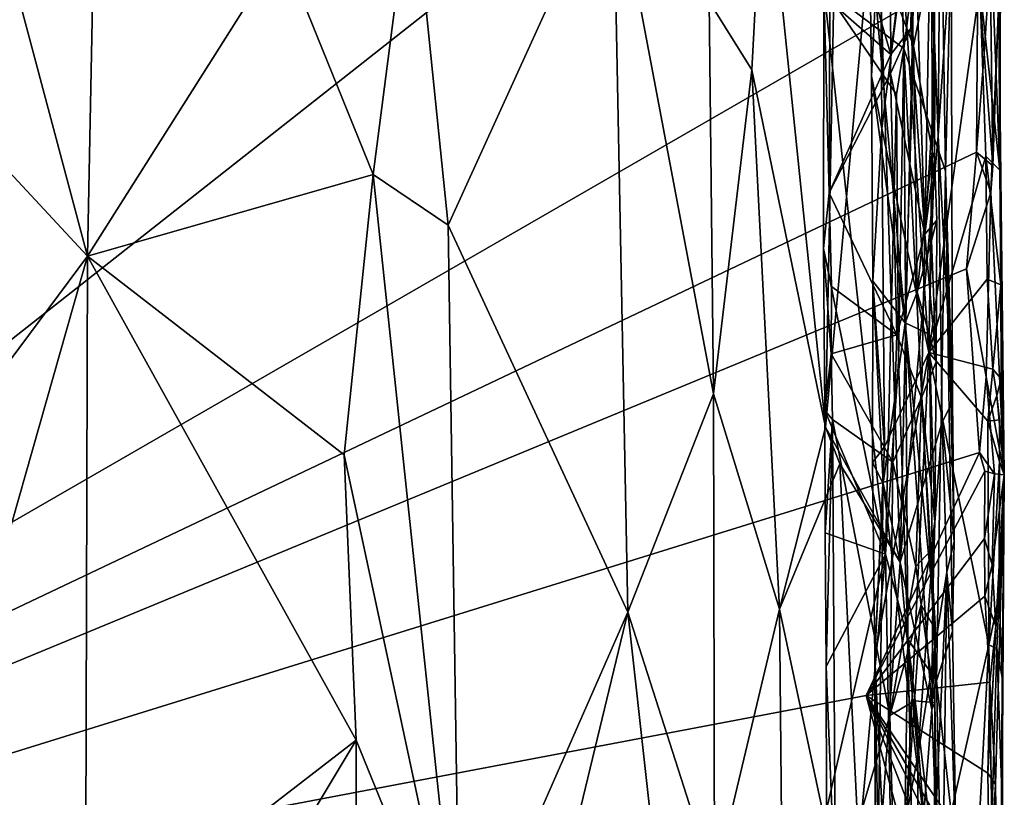
# Model space of a CAD drawing. Units: metres. Extents: x 26.9 to 29.9, y -17.9 to 16.7.
# Drawn here: x 28.4 to 29.7, y 3.2 to 4.3 of the extents above; entities that cross this region are included whole.
import ezdxf

# ---------------------------------------------------------------- set-up
doc = ezdxf.new("R2010")
doc.units = ezdxf.units.M

msp = doc.modelspace()

# ---------------------------------------------------------------- linework, layer by layer
at = {"layer": '1'}
for points in [[(29.4914, 4.3261, -0.6878), (29.5814, 4.9332, -0.5751), (29.603, 4.2416, -0.5351)], [(29.603, 4.2416, -0.5351), (29.5814, 4.9332, -0.5751), (29.6527, 4.6249, -0.3762)], [(29.6552, 4.9016, -1.066), (29.6012, 4.3589, -1.0621), (29.6379, 3.8168, -1.0655)], [(29.6552, 4.9016, -1.066), (29.6379, 3.8168, -1.0655), (29.7092, 4.3287, -1.0717)], [(28.1217, 4.5889, -1.6233), (29.6657, 4.867, -1.6337), (27.1461, 2.8815, -1.6064)], [(27.1461, 2.8815, -1.6064), (29.6657, 4.867, -1.6337), (29.7065, 4.3585, -1.6286)], [(28.2219, 4.8558, 0.9871), (28.2138, 4.2192, 0.9837), (28.4628, 3.9516, 1.0103)], [(28.2219, 4.8558, 0.9871), (28.4628, 3.9516, 1.0103), (28.4752, 4.5639, 1.0087)], [(29.6267, 4.7537, 0.106), (29.5648, 4.4936, 0.3119), (29.5981, 3.5239, 0.2394)], [(29.6267, 4.7537, 0.106), (29.5981, 3.5239, 0.2394), (29.6508, 4.1195, 0.0236)], [(29.6542, 4.5274, -0.0129), (29.6267, 4.7537, 0.106), (29.6508, 4.1195, 0.0236)], [(29.555, 4.4067, -1.0391), (29.5912, 4.7315, -0.9942), (29.6163, 4.2453, -0.9718)], [(29.6163, 4.2453, -0.9718), (29.5912, 4.7315, -0.9942), (29.6423, 4.3727, -0.9162)], [(29.603, 4.2416, -0.5351), (29.6527, 4.6249, -0.3762), (29.6612, 4.0701, -0.3425)], [(29.6612, 4.0701, -0.3425), (29.6527, 4.6249, -0.3762), (29.6689, 4.3886, -0.2401)], [(29.6159, 4.4933, -0.7709), (29.6322, 3.9821, -0.7917), (29.6434, 4.5987, -0.8459)], [(29.6461, 4.1963, -0.8599), (29.6434, 4.5987, -0.8459), (29.6322, 3.9821, -0.7917)], [(29.6461, 4.1963, -0.8599), (29.6423, 4.3727, -0.9162), (29.6434, 4.5987, -0.8459)], [(28.4752, 4.5639, 1.0087), (28.4628, 3.9516, 1.0103), (28.7341, 4.3809, 0.9755)], [(29.4083, 4.5433, 0.5878), (29.3313, 4.3073, 0.6734), (29.3908, 4.2119, 0.6116)], [(29.4083, 4.5433, 0.5878), (29.3908, 4.2119, 0.6116), (29.4937, 3.7126, 0.4693)], [(29.4083, 4.5433, 0.5878), (29.4937, 3.7126, 0.4693), (29.5075, 4.4388, 0.4368)], [(29.4974, 4.5334, -0.7037), (29.4996, 4.3076, -0.7039), (29.5849, 4.2331, -0.7371)], [(29.4974, 4.5334, -0.7037), (29.5849, 4.2331, -0.7371), (29.5831, 4.4906, -0.7356)], [(29.6542, 4.5274, -0.0129), (29.6508, 4.1195, 0.0236), (29.6689, 4.3886, -0.2401)], [(28.9163, 4.4875, 0.9274), (28.9665, 3.9948, 0.9078), (29.197, 4.5012, 0.7746)], [(29.197, 4.5012, 0.7746), (28.9665, 3.9948, 0.9078), (29.2175, 3.4541, 0.7626)], [(29.2175, 3.4541, 0.7626), (29.3374, 3.759, 0.6665), (29.197, 4.5012, 0.7746)], [(29.197, 4.5012, 0.7746), (29.3374, 3.759, 0.6665), (29.3313, 4.3073, 0.6734)], [(28.7341, 4.3809, 0.9755), (28.8621, 4.0656, 0.9465), (28.9163, 4.4875, 0.9274)], [(28.9163, 4.4875, 0.9274), (28.8621, 4.0656, 0.9465), (28.9665, 3.9948, 0.9078)], [(29.5981, 3.5239, 0.2394), (29.5648, 4.4936, 0.3119), (29.4937, 3.7126, 0.4693)], [(29.5075, 4.4388, 0.4368), (29.4937, 3.7126, 0.4693), (29.5648, 4.4936, 0.3119)], [(29.5831, 4.4906, -0.7356), (29.5849, 4.2331, -0.7371), (29.6159, 4.4933, -0.7709)], [(29.5849, 4.2331, -0.7371), (29.6127, 4.2696, -0.7651), (29.6159, 4.4933, -0.7709)], [(29.6159, 4.4933, -0.7709), (29.6127, 4.2696, -0.7651), (29.6322, 3.9821, -0.7917)], [(29.555, 4.4067, -1.0391), (29.5579, 4.2028, -1.0426), (29.5704, 4.4537, -1.0548)], [(29.5579, 4.2028, -1.0426), (29.5722, 4.1298, -1.0558), (29.5704, 4.4537, -1.0548)], [(29.5722, 4.1298, -1.0558), (29.6012, 4.3589, -1.0621), (29.5704, 4.4537, -1.0548)], [(29.5579, 4.2028, -1.0426), (29.555, 4.4067, -1.0391), (29.605, 3.8581, -0.9835)], [(29.605, 3.8581, -0.9835), (29.555, 4.4067, -1.0391), (29.6163, 4.2453, -0.9718)], [(29.6689, 4.3886, -0.2401), (29.6508, 4.1195, 0.0236), (29.6708, 3.748, -0.2035)], [(29.6708, 3.748, -0.2035), (29.6612, 4.0701, -0.3425), (29.6689, 4.3886, -0.2401)], [(28.4628, 3.9516, 1.0103), (28.8621, 4.0656, 0.9465), (28.7341, 4.3809, 0.9755)], [(29.7092, 4.3287, -1.0717), (29.7373, 4.0714, -1.088), (29.7251, 4.3856, -1.0791)], [(29.7251, 4.3856, -1.0791), (29.7373, 4.0714, -1.088), (29.738, 4.3639, -1.1019)], [(29.6163, 4.2453, -0.9718), (29.6423, 4.3727, -0.9162), (29.6424, 4.0983, -0.9175)], [(29.6424, 4.0983, -0.9175), (29.6423, 4.3727, -0.9162), (29.6461, 4.1963, -0.8599)], [(29.7153, 4.2343, -1.6268), (29.7065, 4.3585, -1.6286), (29.7235, 4.3627, -1.6171)], [(29.7153, 4.2343, -1.6268), (29.7235, 4.3627, -1.6171), (29.7271, 4.0777, -1.6192)], [(29.7235, 4.3627, -1.6171), (29.7359, 4.3135, -1.1774), (29.7271, 4.0777, -1.6192)], [(29.738, 4.3639, -1.1019), (29.7373, 4.0714, -1.088), (29.7359, 4.3135, -1.1774)], [(29.7043, 4.0968, -1.6307), (27.1461, 2.8815, -1.6064), (29.7065, 4.3585, -1.6286)], [(29.5722, 4.1298, -1.0558), (29.6379, 3.8168, -1.0655), (29.6012, 4.3589, -1.0621)], [(29.7043, 4.0968, -1.6307), (29.7065, 4.3585, -1.6286), (29.7153, 4.2343, -1.6268)], [(29.4914, 4.3261, -0.6878), (29.4907, 3.9623, -0.6908), (29.4986, 4.0401, -0.7056)], [(29.4907, 3.9623, -0.6908), (29.4914, 4.3261, -0.6878), (29.5776, 3.5351, -0.5901)], [(29.4914, 4.3261, -0.6878), (29.4986, 4.0401, -0.7056), (29.4996, 4.3076, -0.7039)], [(29.5776, 3.5351, -0.5901), (29.4914, 4.3261, -0.6878), (29.5928, 4.1771, -0.561)], [(29.4914, 4.3261, -0.6878), (29.603, 4.2416, -0.5351), (29.5928, 4.1771, -0.561)], [(29.7092, 4.3287, -1.0717), (29.6379, 3.8168, -1.0655), (29.7177, 4.0911, -1.0739)], [(29.7092, 4.3287, -1.0717), (29.7177, 4.0911, -1.0739), (29.7373, 4.0714, -1.088)], [(29.3313, 4.3073, 0.6734), (29.3374, 3.759, 0.6665), (29.3908, 4.2119, 0.6116)], [(29.4996, 4.3076, -0.7039), (29.4986, 4.0401, -0.7056), (29.5849, 4.2331, -0.7371)], [(29.7271, 4.0777, -1.6192), (29.7359, 4.3135, -1.1774), (29.7246, 4.0406, -1.6229)], [(29.7246, 4.0406, -1.6229), (29.7359, 4.3135, -1.1774), (29.7433, 3.646, -1.5384)], [(29.7433, 3.646, -1.5384), (29.7359, 4.3135, -1.1774), (29.7373, 4.0714, -1.088)], [(29.5849, 4.2331, -0.7371), (29.5846, 4.2068, -0.7368), (29.6127, 4.2696, -0.7651)], [(29.5846, 4.2068, -0.7368), (29.6322, 3.9821, -0.7917), (29.6127, 4.2696, -0.7651)], [(29.5957, 3.8042, -0.559), (29.5928, 4.1771, -0.561), (29.603, 4.2416, -0.5351)], [(29.6085, 3.4165, -0.5418), (29.5957, 3.8042, -0.559), (29.603, 4.2416, -0.5351)], [(29.6085, 3.4165, -0.5418), (29.603, 4.2416, -0.5351), (29.6488, 3.3581, -0.4237)], [(29.603, 4.2416, -0.5351), (29.6612, 4.0701, -0.3425), (29.6488, 3.3581, -0.4237)], [(29.605, 3.8581, -0.9835), (29.6163, 4.2453, -0.9718), (29.6214, 3.9014, -0.9676)], [(29.6214, 3.9014, -0.9676), (29.6163, 4.2453, -0.9718), (29.6424, 4.0983, -0.9175)], [(29.5849, 4.2331, -0.7371), (29.4986, 4.0401, -0.7056), (29.5846, 4.2068, -0.7368)], [(29.7271, 4.0777, -1.6192), (29.7043, 4.0968, -1.6307), (29.7153, 4.2343, -1.6268)], [(28.2138, 4.2192, 0.9837), (28.203, 3.6028, 0.9826), (28.4628, 3.9516, 1.0103)], [(29.3374, 3.759, 0.6665), (29.4292, 3.4584, 0.5702), (29.3908, 4.2119, 0.6116)], [(29.3908, 4.2119, 0.6116), (29.4292, 3.4584, 0.5702), (29.4937, 3.7126, 0.4693)], [(29.5846, 4.2068, -0.7368), (29.4986, 4.0401, -0.7056), (29.593, 3.8417, -0.7387)], [(29.5597, 3.9165, -1.0434), (29.5579, 4.2028, -1.0426), (29.605, 3.8581, -0.9835)], [(29.5579, 4.2028, -1.0426), (29.5597, 3.9165, -1.0434), (29.5722, 4.1298, -1.0558)], [(29.5846, 4.2068, -0.7368), (29.593, 3.8417, -0.7387), (29.6322, 3.9821, -0.7917)], [(29.6458, 4.0871, -0.8524), (29.6461, 4.1963, -0.8599), (29.6322, 3.9821, -0.7917)], [(29.6458, 4.0871, -0.8524), (29.6424, 4.0983, -0.9175), (29.6461, 4.1963, -0.8599)], [(29.5776, 3.5351, -0.5901), (29.5928, 4.1771, -0.561), (29.5957, 3.8042, -0.559)], [(29.5722, 4.1298, -1.0558), (29.5597, 3.9165, -1.0434), (29.576, 3.685, -1.0567)], [(29.5722, 4.1298, -1.0558), (29.576, 3.685, -1.0567), (29.6379, 3.8168, -1.0655)], [(29.6508, 4.1195, 0.0236), (29.5981, 3.5239, 0.2394), (29.6564, 3.7198, -0.0094)], [(29.6508, 4.1195, 0.0236), (29.6564, 3.7198, -0.0094), (29.6708, 3.748, -0.2035)], [(29.6214, 3.9014, -0.9676), (29.6424, 4.0983, -0.9175), (29.6418, 3.9732, -0.9224)], [(29.6458, 4.0871, -0.8524), (29.6418, 3.9732, -0.9224), (29.6424, 4.0983, -0.9175)], [(27.1461, 2.8815, -1.6064), (29.7043, 4.0968, -1.6307), (29.6903, 3.9337, -1.6311)], [(29.6492, 4.0016, -0.8621), (29.6458, 4.0871, -0.8524), (29.6322, 3.9821, -0.7917)], [(29.7177, 4.0911, -1.0739), (29.6379, 3.8168, -1.0655), (29.7195, 3.9191, -1.0737)], [(29.6418, 3.9732, -0.9224), (29.6458, 4.0871, -0.8524), (29.6492, 4.0016, -0.8621)], [(29.7246, 4.0406, -1.6229), (29.6903, 3.9337, -1.6311), (29.7043, 4.0968, -1.6307)], [(29.7246, 4.0406, -1.6229), (29.7043, 4.0968, -1.6307), (29.7271, 4.0777, -1.6192)], [(29.7177, 4.0911, -1.0739), (29.7195, 3.9191, -1.0737), (29.7386, 3.9114, -1.0895)], [(29.7373, 4.0714, -1.088), (29.7177, 4.0911, -1.0739), (29.7386, 3.9114, -1.0895)], [(29.7433, 3.646, -1.5384), (29.7373, 4.0714, -1.088), (29.7386, 3.9114, -1.0895)], [(28.8621, 4.0656, 0.9465), (28.4628, 3.9516, 1.0103), (28.8212, 3.674, 0.9582)], [(28.8621, 4.0656, 0.9465), (28.8212, 3.674, 0.9582), (28.9829, 2.9194, 0.9081)], [(28.8621, 4.0656, 0.9465), (28.9829, 2.9194, 0.9081), (28.9665, 3.9948, 0.9078)], [(29.6709, 3.4277, -0.2942), (29.6488, 3.3581, -0.4237), (29.6612, 4.0701, -0.3425)], [(29.6709, 3.4277, -0.2942), (29.6612, 4.0701, -0.3425), (29.6733, 3.5535, -0.2111)], [(29.6733, 3.5535, -0.2111), (29.6612, 4.0701, -0.3425), (29.6708, 3.748, -0.2035)], [(29.4986, 4.0401, -0.7056), (29.4907, 3.9623, -0.6908), (29.5018, 3.909, -0.7057)], [(29.4986, 4.0401, -0.7056), (29.5018, 3.909, -0.7057), (29.593, 3.8417, -0.7387)], [(29.7178, 3.783, -1.624), (29.6903, 3.9337, -1.6311), (29.7246, 4.0406, -1.6229)], [(29.7433, 3.646, -1.5384), (29.7178, 3.783, -1.624), (29.7246, 4.0406, -1.6229)], [(29.6481, 3.8037, -0.8756), (29.6492, 4.0016, -0.8621), (29.6322, 3.9821, -0.7917)], [(29.6418, 3.9732, -0.9224), (29.6492, 4.0016, -0.8621), (29.6481, 3.8037, -0.8756)], [(28.9665, 3.9948, 0.9078), (28.9829, 2.9194, 0.9081), (29.2175, 3.4541, 0.7626)], [(29.593, 3.8417, -0.7387), (29.6275, 3.7537, -0.7827), (29.6322, 3.9821, -0.7917)], [(29.6322, 3.9821, -0.7917), (29.6275, 3.7537, -0.7827), (29.6481, 3.8037, -0.8756)], [(29.4907, 3.9623, -0.6908), (29.4927, 3.736, -0.6915), (29.5017, 3.815, -0.7066)], [(29.4927, 3.736, -0.6915), (29.4907, 3.9623, -0.6908), (29.5776, 3.5351, -0.5901)], [(29.4907, 3.9623, -0.6908), (29.5017, 3.815, -0.7066), (29.5018, 3.909, -0.7057)], [(29.6384, 3.8427, -0.9333), (29.6214, 3.9014, -0.9676), (29.6418, 3.9732, -0.9224)], [(29.6384, 3.8427, -0.9333), (29.6418, 3.9732, -0.9224), (29.6481, 3.8037, -0.8756)], [(28.203, 3.6028, 0.9826), (28.2805, 3.31, 0.9996), (28.4628, 3.9516, 1.0103)], [(28.4628, 3.9516, 1.0103), (28.2805, 3.31, 0.9996), (28.46, 2.9835, 1.015)], [(28.4628, 3.9516, 1.0103), (28.46, 2.9835, 1.015), (28.8383, 3.2755, 0.9591)], [(28.4628, 3.9516, 1.0103), (28.8383, 3.2755, 0.9591), (28.8212, 3.674, 0.9582)], [(27.1461, 2.8815, -1.6064), (29.6903, 3.9337, -1.6311), (29.7085, 3.6773, -1.6273)], [(29.7085, 3.6773, -1.6273), (29.6903, 3.9337, -1.6311), (29.7178, 3.783, -1.624)], [(29.7195, 3.9191, -1.0737), (29.6379, 3.8168, -1.0655), (29.7272, 3.7938, -1.0771)], [(29.7195, 3.9191, -1.0737), (29.7272, 3.7938, -1.0771), (29.7386, 3.9114, -1.0895)], [(29.5018, 3.909, -0.7057), (29.5017, 3.815, -0.7066), (29.593, 3.8417, -0.7387)], [(29.5593, 3.6632, -1.0453), (29.5597, 3.9165, -1.0434), (29.5743, 3.6341, -1.0213)], [(29.5597, 3.9165, -1.0434), (29.5593, 3.6632, -1.0453), (29.576, 3.685, -1.0567)], [(29.5743, 3.6341, -1.0213), (29.5597, 3.9165, -1.0434), (29.605, 3.8581, -0.9835)], [(29.7386, 3.9114, -1.0895), (29.7272, 3.7938, -1.0771), (29.7388, 3.78, -1.093)], [(29.7433, 3.646, -1.5384), (29.7386, 3.9114, -1.0895), (29.7388, 3.78, -1.093)], [(29.605, 3.8581, -0.9835), (29.6214, 3.9014, -0.9676), (29.6384, 3.8427, -0.9333)], [(29.5743, 3.6341, -1.0213), (29.605, 3.8581, -0.9835), (29.6419, 3.3181, -0.9263)], [(29.605, 3.8581, -0.9835), (29.6434, 3.4756, -0.9243), (29.6419, 3.3181, -0.9263)], [(29.6434, 3.4756, -0.9243), (29.605, 3.8581, -0.9835), (29.6384, 3.8427, -0.9333)], [(29.593, 3.8417, -0.7387), (29.5017, 3.815, -0.7066), (29.5875, 3.6637, -0.7357)], [(29.593, 3.8417, -0.7387), (29.5875, 3.6637, -0.7357), (29.6275, 3.7537, -0.7827)], [(29.6434, 3.4756, -0.9243), (29.6384, 3.8427, -0.9333), (29.6465, 3.5807, -0.8518)], [(29.6384, 3.8427, -0.9333), (29.6481, 3.8037, -0.8756), (29.6465, 3.5807, -0.8518)], [(29.5017, 3.815, -0.7066), (29.4927, 3.736, -0.6915), (29.5035, 3.7234, -0.7064)], [(29.5017, 3.815, -0.7066), (29.5035, 3.7234, -0.7064), (29.5875, 3.6637, -0.7357)], [(29.6379, 3.8168, -1.0655), (29.5624, 3.3909, -1.0497), (29.5897, 2.8192, -1.0594)], [(29.576, 3.685, -1.0567), (29.5624, 3.3909, -1.0497), (29.6379, 3.8168, -1.0655)], [(29.6379, 3.8168, -1.0655), (29.5897, 2.8192, -1.0594), (29.7217, 3.4086, -1.0732)], [(29.7272, 3.7938, -1.0771), (29.6379, 3.8168, -1.0655), (29.7204, 3.7211, -1.074)], [(29.7204, 3.7211, -1.074), (29.6379, 3.8168, -1.0655), (29.7217, 3.4086, -1.0732)], [(29.5776, 3.5351, -0.5901), (29.5957, 3.8042, -0.559), (29.6085, 3.4165, -0.5418)], [(29.6481, 3.8037, -0.8756), (29.6275, 3.7537, -0.7827), (29.6465, 3.5807, -0.8518)], [(29.7085, 3.6773, -1.6273), (29.7178, 3.783, -1.624), (29.7298, 3.6473, -1.6111)], [(29.7298, 3.6473, -1.6111), (29.7178, 3.783, -1.624), (29.7433, 3.646, -1.5384)], [(29.7272, 3.7938, -1.0771), (29.7204, 3.7211, -1.074), (29.7328, 3.757, -1.0815)], [(29.7272, 3.7938, -1.0771), (29.7328, 3.757, -1.0815), (29.7388, 3.78, -1.093)], [(29.7388, 3.78, -1.093), (29.7328, 3.757, -1.0815), (29.7433, 3.646, -1.5384)], [(29.2175, 3.4541, 0.7626), (29.3387, 3.0767, 0.6726), (29.3374, 3.759, 0.6665)], [(29.3374, 3.759, 0.6665), (29.3387, 3.0767, 0.6726), (29.4292, 3.4584, 0.5702)], [(29.7328, 3.757, -1.0815), (29.7204, 3.7211, -1.074), (29.7367, 3.7226, -1.0865)], [(29.7328, 3.757, -1.0815), (29.7367, 3.7226, -1.0865), (29.7433, 3.646, -1.5384)], [(29.5875, 3.6637, -0.7357), (29.6196, 3.518, -0.769), (29.6275, 3.7537, -0.7827)], [(29.6275, 3.7537, -0.7827), (29.6196, 3.518, -0.769), (29.6405, 3.5403, -0.8208)], [(29.6275, 3.7537, -0.7827), (29.6405, 3.5403, -0.8208), (29.6465, 3.5807, -0.8518)], [(29.6708, 3.748, -0.2035), (29.6564, 3.7198, -0.0094), (29.6733, 3.5535, -0.2111)], [(29.4927, 3.736, -0.6915), (29.493, 3.5652, -0.6927), (29.5035, 3.7234, -0.7064)], [(29.493, 3.5652, -0.6927), (29.4927, 3.736, -0.6915), (29.5776, 3.5351, -0.5901)], [(29.493, 3.5652, -0.6927), (29.4943, 3.3784, -0.6931), (29.5035, 3.7234, -0.7064)], [(29.4943, 3.3784, -0.6931), (29.5076, 3.0536, -0.7062), (29.5035, 3.7234, -0.7064)], [(29.5076, 3.0536, -0.7062), (29.5833, 3.3097, -0.733), (29.5035, 3.7234, -0.7064)], [(29.5875, 3.6637, -0.7357), (29.5035, 3.7234, -0.7064), (29.5833, 3.3097, -0.733)], [(29.5981, 3.5239, 0.2394), (29.6227, 3.2533, 0.1612), (29.6564, 3.7198, -0.0094)], [(29.6227, 3.2533, 0.1612), (29.6631, 3.5101, -0.0428), (29.6564, 3.7198, -0.0094)], [(29.6564, 3.7198, -0.0094), (29.6631, 3.5101, -0.0428), (29.6733, 3.5535, -0.2111)], [(29.7367, 3.7226, -1.0865), (29.7204, 3.7211, -1.074), (29.7365, 3.6645, -1.0858)], [(29.7204, 3.7211, -1.074), (29.7217, 3.4086, -1.0732), (29.7365, 3.6645, -1.0858)], [(29.7367, 3.7226, -1.0865), (29.7365, 3.6645, -1.0858), (29.7433, 3.646, -1.5384)], [(29.4937, 3.7126, 0.4693), (29.4292, 3.4584, 0.5702), (29.5135, 3.6614, 0.435)], [(29.5135, 3.6614, 0.435), (29.5981, 3.5239, 0.2394), (29.4937, 3.7126, 0.4693)], [(29.5503, 3.3378, -1.6316), (27.1461, 2.8815, -1.6064), (29.7085, 3.6773, -1.6273)], [(28.8212, 3.674, 0.9582), (28.8383, 3.2755, 0.9591), (28.9829, 2.9194, 0.9081)], [(29.5503, 3.3378, -1.6316), (29.7085, 3.6773, -1.6273), (29.7162, 3.6511, -1.6262)], [(29.5593, 3.6632, -1.0453), (29.5624, 3.3909, -1.0497), (29.576, 3.685, -1.0567)], [(29.7162, 3.6511, -1.6262), (29.7085, 3.6773, -1.6273), (29.7298, 3.6473, -1.6111)], [(29.4292, 3.4584, 0.5702), (29.5521, 2.8827, 0.3771), (29.5135, 3.6614, 0.435)], [(29.5521, 2.8827, 0.3771), (29.5981, 3.5239, 0.2394), (29.5135, 3.6614, 0.435)], [(29.5624, 3.3909, -1.0497), (29.5593, 3.6632, -1.0453), (29.5743, 3.6341, -1.0213)], [(29.5875, 3.6637, -0.7357), (29.5833, 3.3097, -0.733), (29.6196, 3.518, -0.769)], [(29.7217, 3.4086, -1.0732), (29.736, 3.4769, -1.0831), (29.7365, 3.6645, -1.0858)], [(29.7433, 3.646, -1.5384), (29.7365, 3.6645, -1.0858), (29.736, 3.4769, -1.0831)], [(29.7156, 3.557, -1.6263), (29.5503, 3.3378, -1.6316), (29.7162, 3.6511, -1.6262)], [(29.7156, 3.557, -1.6263), (29.7162, 3.6511, -1.6262), (29.7298, 3.6473, -1.6111)], [(29.7264, 3.5202, -1.6184), (29.7156, 3.557, -1.6263), (29.7298, 3.6473, -1.6111)], [(29.731, 3.2132, -1.6093), (29.7254, 3.3178, -1.6211), (29.7433, 3.646, -1.5384)], [(29.7433, 3.646, -1.5384), (29.7254, 3.3178, -1.6211), (29.7316, 3.4346, -1.6085)], [(29.7264, 3.5202, -1.6184), (29.7298, 3.6473, -1.6111), (29.7433, 3.646, -1.5384)], [(29.7264, 3.5202, -1.6184), (29.7433, 3.646, -1.5384), (29.7316, 3.4346, -1.6085)], [(29.731, 3.2132, -1.6093), (29.7433, 3.646, -1.5384), (29.7375, 2.7495, -1.4456)], [(29.7433, 3.646, -1.5384), (29.736, 3.4769, -1.0831), (29.7402, 3.363, -1.1053)], [(29.7433, 3.646, -1.5384), (29.7402, 3.363, -1.1053), (29.7375, 2.7495, -1.4456)], [(29.5672, 3.1218, -1.0273), (29.5624, 3.3909, -1.0497), (29.5743, 3.6341, -1.0213)], [(29.5672, 3.1218, -1.0273), (29.5743, 3.6341, -1.0213), (29.6305, 3.1671, -0.9586)], [(29.6305, 3.1671, -0.9586), (29.5743, 3.6341, -1.0213), (29.6419, 3.3181, -0.9263)], [(29.6434, 3.4756, -0.9243), (29.6465, 3.5807, -0.8518), (29.6405, 3.5403, -0.8208)], [(29.4943, 3.3784, -0.6931), (29.493, 3.5652, -0.6927), (29.5776, 3.5351, -0.5901)], [(29.5503, 3.3378, -1.6316), (29.7156, 3.557, -1.6263), (29.7162, 3.4765, -1.6262)], [(29.6733, 3.5535, -0.2111), (29.6631, 3.5101, -0.0428), (29.6709, 3.4277, -0.2942)], [(29.7162, 3.4765, -1.6262), (29.7156, 3.557, -1.6263), (29.7264, 3.5202, -1.6184)], [(29.4948, 3.1778, -0.694), (29.4943, 3.3784, -0.6931), (29.5776, 3.5351, -0.5901)], [(29.5045, 2.74, -0.6756), (29.4948, 3.1778, -0.694), (29.5776, 3.5351, -0.5901)], [(29.5045, 2.74, -0.6756), (29.5776, 3.5351, -0.5901), (29.5949, 2.5731, -0.5736)], [(29.5949, 2.5731, -0.5736), (29.5776, 3.5351, -0.5901), (29.6085, 3.4165, -0.5418)], [(29.6196, 3.518, -0.769), (29.6272, 3.4643, -0.781), (29.6405, 3.5403, -0.8208)], [(29.6405, 3.5403, -0.8208), (29.6272, 3.4643, -0.781), (29.647, 3.4295, -0.8478)], [(29.6434, 3.4756, -0.9243), (29.6405, 3.5403, -0.8208), (29.647, 3.4295, -0.8478)], [(29.5981, 3.5239, 0.2394), (29.5521, 2.8827, 0.3771), (29.6227, 3.2533, 0.1612)], [(29.7162, 3.4765, -1.6262), (29.7264, 3.5202, -1.6184), (29.7316, 3.4346, -1.6085)], [(29.6196, 3.518, -0.769), (29.5833, 3.3097, -0.733), (29.6272, 3.4643, -0.781)], [(29.6227, 3.2533, 0.1612), (29.6234, 2.6377, 0.187), (29.6631, 3.5101, -0.0428)], [(29.6631, 3.5101, -0.0428), (29.6234, 2.6377, 0.187), (29.6545, 2.8499, 0.0077)], [(29.6631, 3.5101, -0.0428), (29.6545, 2.8499, 0.0077), (29.676, 3.1118, -0.2118)], [(29.6709, 3.4277, -0.2942), (29.6631, 3.5101, -0.0428), (29.676, 3.1118, -0.2118)], [(29.7233, 3.3563, -1.6243), (29.5503, 3.3378, -1.6316), (29.7162, 3.4765, -1.6262)], [(29.6419, 3.3181, -0.9263), (29.6434, 3.4756, -0.9243), (29.647, 3.4295, -0.8478)], [(29.7233, 3.3563, -1.6243), (29.7162, 3.4765, -1.6262), (29.7316, 3.4346, -1.6085)], [(29.736, 3.4769, -1.0831), (29.7217, 3.4086, -1.0732), (29.7329, 3.4032, -1.0799)], [(29.736, 3.4769, -1.0831), (29.7329, 3.4032, -1.0799), (29.7402, 3.363, -1.1053)], [(28.9829, 2.9194, 0.9081), (29.0539, 2.7751, 0.8728), (29.2175, 3.4541, 0.7626)], [(29.2175, 3.4541, 0.7626), (29.0539, 2.7751, 0.8728), (29.2726, 2.9586, 0.7286)], [(29.2175, 3.4541, 0.7626), (29.2726, 2.9586, 0.7286), (29.3387, 3.0767, 0.6726)], [(29.4292, 3.4584, 0.5702), (29.3387, 3.0767, 0.6726), (29.4344, 2.9217, 0.5667)], [(29.4292, 3.4584, 0.5702), (29.4344, 2.9217, 0.5667), (29.5521, 2.8827, 0.3771)], [(29.5833, 3.3097, -0.733), (29.6178, 3.3302, -0.7641), (29.6272, 3.4643, -0.781)], [(29.6272, 3.4643, -0.781), (29.6178, 3.3302, -0.7641), (29.6465, 3.3278, -0.8423)], [(29.6272, 3.4643, -0.781), (29.6465, 3.3278, -0.8423), (29.647, 3.4295, -0.8478)], [(29.6465, 3.3278, -0.8423), (29.6419, 3.3181, -0.9263), (29.647, 3.4295, -0.8478)], [(29.6488, 3.3581, -0.4237), (29.6709, 3.4277, -0.2942), (29.676, 3.1118, -0.2118)], [(29.7254, 3.3178, -1.6211), (29.7233, 3.3563, -1.6243), (29.7316, 3.4346, -1.6085)], [(29.5949, 2.5731, -0.5736), (29.6085, 3.4165, -0.5418), (29.6244, 2.6489, -0.5113)], [(29.6244, 2.6489, -0.5113), (29.6085, 3.4165, -0.5418), (29.6566, 3.0133, -0.3907)], [(29.6566, 3.0133, -0.3907), (29.6085, 3.4165, -0.5418), (29.6488, 3.3581, -0.4237)], [(29.7217, 3.4086, -1.0732), (29.5897, 2.8192, -1.0594), (29.7004, 3.0142, -1.0683)], [(29.7217, 3.4086, -1.0732), (29.7004, 3.0142, -1.0683), (29.7259, 3.1665, -1.0758)], [(29.7329, 3.4032, -1.0799), (29.7217, 3.4086, -1.0732), (29.7259, 3.1665, -1.0758)], [(29.7259, 3.1665, -1.0758), (29.7407, 3.1762, -1.0925), (29.7329, 3.4032, -1.0799)], [(29.7407, 3.1762, -1.0925), (29.7402, 3.363, -1.1053), (29.7329, 3.4032, -1.0799)], [(29.563, 3.0923, -1.0471), (29.5624, 3.3909, -1.0497), (29.5672, 3.1218, -1.0273)], [(29.5624, 3.3909, -1.0497), (29.563, 3.0923, -1.0471), (29.5897, 2.8192, -1.0594)], [(29.4943, 3.3784, -0.6931), (29.4948, 3.1778, -0.694), (29.5076, 3.0536, -0.7062)], [(29.5503, 3.3378, -1.6316), (29.7233, 3.3563, -1.6243), (29.7205, 3.2294, -1.6254)], [(29.6566, 3.0133, -0.3907), (29.6488, 3.3581, -0.4237), (29.676, 3.1118, -0.2118)], [(29.7205, 3.2294, -1.6254), (29.7233, 3.3563, -1.6243), (29.7254, 3.3178, -1.6211)], [(29.7402, 3.363, -1.1053), (29.7407, 3.1762, -1.0925), (29.7375, 2.7495, -1.4456)], [(27.1461, 2.8815, -1.6064), (29.5503, 3.3378, -1.6316), (29.6947, 2.7984, -1.6304)], [(29.6947, 2.7984, -1.6304), (29.5503, 3.3378, -1.6316), (29.7193, 2.9024, -1.6263)], [(29.7193, 2.9024, -1.6263), (29.5503, 3.3378, -1.6316), (29.7237, 2.9885, -1.6253)], [(29.7227, 3.0833, -1.626), (29.5503, 3.3378, -1.6316), (29.7205, 3.2294, -1.6254)], [(29.5503, 3.3378, -1.6316), (29.7227, 3.0833, -1.626), (29.7192, 3.0458, -1.6257)], [(29.7237, 2.9885, -1.6253), (29.5503, 3.3378, -1.6316), (29.7192, 3.0458, -1.6257)], [(29.5833, 3.3097, -0.733), (29.5929, 2.961, -0.7361), (29.6178, 3.3302, -0.7641)], [(29.6178, 3.3302, -0.7641), (29.5929, 2.961, -0.7361), (29.6452, 2.994, -0.8231)], [(29.6178, 3.3302, -0.7641), (29.6452, 2.994, -0.8231), (29.6465, 3.3278, -0.8423)], [(29.6505, 3.0965, -0.891), (29.6419, 3.3181, -0.9263), (29.6465, 3.3278, -0.8423)], [(29.6465, 3.3278, -0.8423), (29.6452, 2.994, -0.8231), (29.6505, 3.0965, -0.891)], [(29.6305, 3.1671, -0.9586), (29.6419, 3.3181, -0.9263), (29.6505, 3.0965, -0.891)], [(29.7205, 3.2294, -1.6254), (29.7254, 3.3178, -1.6211), (29.731, 3.2132, -1.6093)], [(28.2805, 3.31, 0.9996), (28.2767, 2.7429, 1.0051), (28.46, 2.9835, 1.015)], [(29.5833, 3.3097, -0.733), (29.5076, 3.0536, -0.7062), (29.5929, 2.961, -0.7361)], [(28.46, 2.9835, 1.015), (28.5719, 2.8309, 1.0076), (28.8383, 3.2755, 0.9591)], [(28.5719, 2.8309, 1.0076), (28.8386, 2.8396, 0.96), (28.8383, 3.2755, 0.9591)], [(28.8383, 3.2755, 0.9591), (28.8386, 2.8396, 0.96), (28.9829, 2.9194, 0.9081)], [(29.6227, 3.2533, 0.1612), (29.5521, 2.8827, 0.3771), (29.6234, 2.6377, 0.187)], [(29.7227, 3.0833, -1.626), (29.7205, 3.2294, -1.6254), (29.731, 3.2132, -1.6093)], [(29.7332, 3.0178, -1.6095), (29.7227, 3.0833, -1.626), (29.731, 3.2132, -1.6093)], [(29.7332, 3.0178, -1.6095), (29.731, 3.2132, -1.6093), (29.7375, 2.7495, -1.4456)]]:
    msp.add_3dface(points, dxfattribs=at)

doc.saveas('drawing.dxf')
